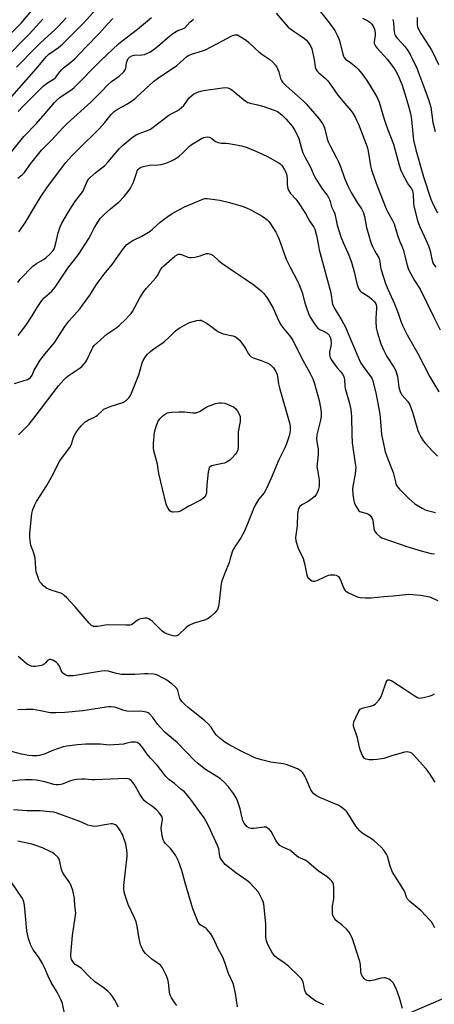
# Model space of a CAD drawing. Units: inches. Extents: x 1285768 to 1291768, y 569447 to 573448.
# Drawn here: x 1288018 to 1288203, y 571480 to 571921 of the extents above; entities that cross this region are included whole.
import ezdxf

# ---------------------------------------------------------------- set-up
doc = ezdxf.new("R2010")
doc.units = ezdxf.units.IN
doc.header["$MEASUREMENT"] = 0
doc.layers.add('NTRL-Trees', color=3, linetype='Continuous')
doc.layers.add('Undefined', color=1, linetype='Continuous')

msp = doc.modelspace()

# ---------------------------------------------------------------- linework, layer by layer
at = {"layer": 'NTRL-Trees'}
msp.add_polyline3d([(1288861.93, 571800.09, 0), (1288715.91, 571723.24, 0), (1288572.79, 571624.03, 0), (1288441.91, 571555.34, 0), (1288276.63, 571512.44, 0), (1288132.75, 571450.69, 0), (1288045.24, 571431.52, 0), (1288052.44, 571383.82, 0), (1288071.06, 571237.88, 0), (1288093.52, 571037.42, 0), (1288132.34, 570924.95, 0), (1288155, 570876.91, 0), (1288150.13, 570859.74, 0), (1288125.73, 570840.57, 0), (1288105.92, 570840.93, 0), (1288049.49, 570866.32, 0), (1287973.86, 570854.18, 0)], dxfattribs=at)
at = {"layer": 'Undefined'}
for points, elevation in [([(1288009.93, 571910.62), (1288018.38, 571919.3), (1288024.75, 571926.89)], 472), ([(1288014.18, 571886.47), (1288025.19, 571898.82), (1288029.69, 571904.32), (1288030.86, 571905.37), (1288035.15, 571908.38), (1288036.95, 571909.92), (1288046.47, 571919.44), (1288054.4, 571928.22)], 478), ([(1288151.32, 571925.76), (1288156.4, 571919.34), (1288158.08, 571917.1), (1288158.84, 571915.93), (1288159.87, 571913.89), (1288160.54, 571912.32), (1288160.96, 571910.89), (1288162.31, 571905.39), (1288162.6, 571904.58), (1288162.97, 571903.91), (1288163.62, 571903.21), (1288165.92, 571901.51), (1288168.14, 571899.67), (1288169.17, 571898.65), (1288170.72, 571896.88), (1288171.81, 571895.51), (1288173.44, 571893.13), (1288176.69, 571887.81), (1288177.68, 571886.07), (1288178.62, 571883.95), (1288180.83, 571876.25), (1288181.55, 571874.05), (1288182.28, 571872.04), (1288185.03, 571865.19), (1288185.7, 571862.97), (1288187.44, 571856.27), (1288188.23, 571853.85), (1288189.12, 571851.8), (1288191.12, 571847.91), (1288191.74, 571846.93), (1288192.98, 571845.41), (1288193.52, 571844.33), (1288193.86, 571842.67), (1288193.97, 571838.87), (1288194.1, 571837.45), (1288195.76, 571830.95), (1288196.21, 571829.62), (1288196.96, 571827.82), (1288199.7, 571822.06), (1288200.66, 571819.63), (1288201.39, 571817.44), (1288202.18, 571813.72), (1288202.7, 571812.09), (1288203.11, 571811.34), (1288203.93, 571810.15)], 482), ([(1288013.02, 571860.36), (1288019.6, 571868.6), (1288025.08, 571874.19), (1288029.18, 571878.79), (1288033.34, 571883.77), (1288034.59, 571884.98), (1288035.91, 571886.11), (1288040.61, 571889.24), (1288041.98, 571890.31), (1288054, 571902.51), (1288061.96, 571910.05), (1288063.43, 571911.25), (1288070.5, 571916.54), (1288076.7, 571921.84)], 482), ([(1288013.7, 571905.82), (1288018.81, 571911.3), (1288022.14, 571914.44), (1288028.1, 571921.1)], 474), ([(1288016.32, 571899.53), (1288018.05, 571901.42), (1288023.34, 571906.82), (1288027.23, 571910.67), (1288033.44, 571916.36), (1288035.11, 571918), (1288038.56, 571921.62)], 476), ([(1288016.95, 571849.86), (1288018.87, 571851.44), (1288019.88, 571852.43), (1288022.79, 571856.44), (1288027.54, 571862.38), (1288031.76, 571866.72), (1288037.16, 571872.54), (1288039.03, 571874.34), (1288049.52, 571883.9), (1288054.21, 571888.55), (1288057.13, 571891.67), (1288058.84, 571893.11), (1288062.21, 571895.59), (1288064.33, 571897.54), (1288064.87, 571898.18), (1288065.24, 571898.9), (1288065.59, 571901.47), (1288065.92, 571902.79), (1288066.29, 571903.5), (1288066.85, 571904.08), (1288067.91, 571904.65), (1288069.01, 571904.94), (1288072.48, 571905.12), (1288073.61, 571905.31), (1288074.97, 571905.83), (1288076.29, 571906.49), (1288077.46, 571907.29), (1288079.45, 571908.89), (1288083.9, 571912.79), (1288086.11, 571914.58), (1288087.07, 571915.17), (1288088.58, 571915.94), (1288089.86, 571916.5), (1288091.04, 571916.89), (1288091.68, 571917.27), (1288093.95, 571919.66), (1288095.48, 571921.08)], 484), ([(1288017.09, 571879.73), (1288019.21, 571882.06), (1288028.29, 571891.12), (1288030.21, 571892.51), (1288032.9, 571894.22), (1288033.71, 571894.87), (1288034.41, 571895.66), (1288035.69, 571897.52), (1288036.58, 571898.57), (1288037.4, 571899.32), (1288039.93, 571901.21), (1288042.36, 571903.38), (1288047.3, 571908.58), (1288053.49, 571914.86), (1288057.03, 571918.84), (1288059.44, 571921.35)], 480), ([(1288132.53, 571923.72), (1288135.99, 571919.72), (1288137.97, 571917.57), (1288140.16, 571915.79), (1288143.27, 571913.77), (1288145.15, 571912.44), (1288146.03, 571911.71), (1288146.6, 571911.08), (1288147.86, 571909.16), (1288148.42, 571907.86), (1288149.49, 571903.1), (1288149.96, 571899.67), (1288150.17, 571898.96), (1288150.4, 571898.51), (1288150.89, 571897.87), (1288151.65, 571897.09), (1288154.48, 571894.7), (1288155.64, 571893.46), (1288157.18, 571891.42), (1288160.1, 571887.09), (1288162.37, 571884.31), (1288165.93, 571880.21), (1288166.78, 571879), (1288167.87, 571877.22), (1288168.54, 571875.91), (1288169.35, 571874.04), (1288173.32, 571864.01), (1288173.77, 571862.04), (1288174.72, 571855.45), (1288175.15, 571853.65), (1288175.59, 571852.29), (1288177.71, 571846.51), (1288181.75, 571836.24), (1288182.32, 571835.01), (1288184.54, 571831.03), (1288185.3, 571829.45), (1288186.79, 571824.35), (1288187.7, 571821.92), (1288188.92, 571819.26), (1288189.37, 571818.06), (1288191.14, 571810.97), (1288191.81, 571809.07), (1288194.47, 571804.13), (1288196.97, 571800.22), (1288202.87, 571788.03), (1288205.96, 571781.98)], 484), ([(1288171.13, 571921.56), (1288173.58, 571920.29), (1288174.39, 571919.75), (1288175.35, 571918.79), (1288176.13, 571917.68), (1288176.53, 571916.65), (1288176.81, 571914.98), (1288176.79, 571913.92), (1288176.4, 571910.89), (1288176.42, 571910.34), (1288176.63, 571909.63), (1288177.04, 571908.93), (1288177.56, 571908.26), (1288182.22, 571903.13), (1288185.03, 571899.52), (1288186.11, 571897.75), (1288187.09, 571895.94), (1288188.88, 571891.53), (1288190.66, 571885.66), (1288191.8, 571882.2), (1288192.69, 571878.92), (1288193.16, 571876.15), (1288193.67, 571869.72), (1288194.03, 571866.95), (1288195.08, 571862.65), (1288198.48, 571850.47), (1288201.78, 571840.58), (1288202.75, 571838.08), (1288204.67, 571834.41)], 480), ([(1288184.72, 571920.86), (1288185, 571919.65), (1288185.18, 571917.07), (1288185.39, 571915.38), (1288185.61, 571914.28), (1288185.88, 571913.6), (1288186.66, 571912.54), (1288188.9, 571910.23), (1288190.09, 571908.89), (1288191.44, 571907.01), (1288192.53, 571905.32), (1288193.46, 571903.45), (1288195.42, 571899.13), (1288199.12, 571889.59), (1288200.81, 571884.73), (1288201.68, 571881.7), (1288202.67, 571874.78), (1288203.63, 571870.83)], 478), ([(1288195.61, 571921.89), (1288195.61, 571919.73), (1288195.69, 571918.54), (1288195.81, 571917.66), (1288196.05, 571916.83), (1288197.21, 571914.65), (1288201.2, 571908.67), (1288202.09, 571907.19), (1288202.76, 571905.88), (1288205.12, 571900.78)], 476), ([(1288017.3, 571825.84), (1288020.18, 571829.87), (1288024.78, 571837.76), (1288027.41, 571841.87), (1288030.26, 571846.11), (1288037.04, 571855.1), (1288038.47, 571856.87), (1288040.96, 571859.7), (1288043.71, 571862.57), (1288053.4, 571872.1), (1288055.91, 571874.86), (1288058.69, 571878.38), (1288059.99, 571879.74), (1288061.83, 571881), (1288065.92, 571883.23), (1288069.25, 571885.47), (1288070.37, 571886.41), (1288073.4, 571889.33), (1288077.61, 571893.13), (1288079.48, 571894.54), (1288088.07, 571900.35), (1288092.58, 571904.37), (1288093.28, 571904.82), (1288094.59, 571905.38), (1288099.5, 571906.91), (1288100.83, 571907.42), (1288112.96, 571913.75), (1288113.99, 571914.06), (1288114.72, 571914.08), (1288115.2, 571914), (1288116.48, 571913.39), (1288119.14, 571911.61), (1288120.25, 571910.66), (1288123.21, 571907.85), (1288124.79, 571906.51), (1288126.18, 571905.44), (1288129.76, 571903.04), (1288131.07, 571901.88), (1288132.25, 571900.55), (1288132.85, 571899.58), (1288133.65, 571897.52), (1288134.41, 571894.57), (1288134.86, 571893.59), (1288135.36, 571892.91), (1288136.96, 571891.25), (1288144.58, 571884.48), (1288145.89, 571883.22), (1288151.54, 571876.78), (1288153.34, 571874.3), (1288153.72, 571873.55), (1288154.12, 571872.44), (1288155.41, 571867.47), (1288155.86, 571866.14), (1288156.56, 571864.62), (1288159.67, 571858.77), (1288160.41, 571857.2), (1288161.3, 571855.07), (1288163.13, 571849.93), (1288164.57, 571846.51), (1288166.09, 571843.49), (1288168.8, 571839.06), (1288170.78, 571836.15), (1288171.64, 571834.34), (1288172.08, 571832.77), (1288172.89, 571827.79), (1288175.11, 571820.72), (1288175.65, 571819.35), (1288176.55, 571817.52), (1288177.26, 571816.25), (1288178.33, 571814.58), (1288178.68, 571813.87), (1288178.99, 571812.67), (1288179.23, 571810.1), (1288179.45, 571808.96), (1288181.42, 571802.74), (1288182.44, 571800.31), (1288185.56, 571793.69), (1288187.09, 571789.55), (1288188.41, 571785.51), (1288189.15, 571783.68), (1288191.16, 571779.78), (1288195.95, 571771.45), (1288201.36, 571761), (1288202.66, 571758.72), (1288205.4, 571754.27)], 486), ([(1288016.85, 571803.3), (1288017.89, 571804.65), (1288023.58, 571810.54), (1288025.21, 571811.71), (1288028.35, 571813.57), (1288029.39, 571814.3), (1288031.31, 571816.05), (1288032.68, 571817.55), (1288033.12, 571818.26), (1288033.51, 571819.22), (1288033.94, 571820.79), (1288034.97, 571825.52), (1288035.92, 571828.16), (1288036.6, 571829.72), (1288039.52, 571834.78), (1288041.33, 571837.64), (1288042.44, 571839.26), (1288045.03, 571842.64), (1288045.95, 571844.02), (1288046.6, 571845.25), (1288047.89, 571848.38), (1288048.67, 571849.56), (1288051.19, 571851.95), (1288054.57, 571854.5), (1288055.67, 571855.47), (1288057.32, 571857.19), (1288062.21, 571863.11), (1288063.55, 571864.39), (1288066.28, 571866.7), (1288068.61, 571868.52), (1288069.84, 571869.28), (1288071.91, 571870.17), (1288075.01, 571871.24), (1288076.34, 571871.9), (1288077.55, 571872.73), (1288084.56, 571878.12), (1288085.77, 571878.85), (1288088.15, 571880.04), (1288089.14, 571880.64), (1288090.22, 571881.5), (1288091.21, 571882.45), (1288093.62, 571885.81), (1288094.78, 571886.95), (1288095.63, 571887.6), (1288096.39, 571887.99), (1288097.73, 571888.5), (1288098.83, 571888.86), (1288099.99, 571889.11), (1288108.55, 571890.39), (1288109.72, 571890.47), (1288110.85, 571890.33), (1288111.92, 571889.95), (1288112.65, 571889.49), (1288117.85, 571885.16), (1288118.96, 571884.34), (1288119.88, 571883.78), (1288120.9, 571883.41), (1288124.2, 571882.67), (1288127.01, 571881.92), (1288131.61, 571880.41), (1288133.08, 571879.69), (1288135, 571878.31), (1288137.02, 571876.36), (1288139.66, 571873.23), (1288140.8, 571871.55), (1288142.11, 571869), (1288142.67, 571867.69), (1288143.87, 571863.13), (1288144.52, 571861.2), (1288145.54, 571859.17), (1288147.92, 571854.81), (1288149.49, 571851.01), (1288150.28, 571849.58), (1288151.75, 571847.21), (1288153.18, 571845.09), (1288155.31, 571842.31), (1288155.91, 571841.34), (1288156.42, 571840.33), (1288156.68, 571839.54), (1288157.3, 571837.04), (1288158.41, 571834.95), (1288158.78, 571834.03), (1288159.87, 571828.83), (1288161.46, 571823.7), (1288162.45, 571821.14), (1288165.09, 571815.46), (1288166.22, 571812.39), (1288167.43, 571808), (1288168.58, 571802.73), (1288169.41, 571800.56), (1288169.99, 571799.59), (1288170.59, 571799.03), (1288171.75, 571798.24), (1288174.1, 571796.86), (1288175.39, 571795.84), (1288176.56, 571794.65), (1288177.1, 571793.73), (1288177.39, 571792.69), (1288177.5, 571791.61), (1288177.08, 571787.4), (1288177.06, 571785.71), (1288177.32, 571782.9), (1288177.7, 571781.19), (1288179.38, 571775.74), (1288180.65, 571772.87), (1288182.09, 571770.13), (1288185.25, 571765.27), (1288186.01, 571763.68), (1288186.8, 571761.19), (1288187.45, 571756.43), (1288187.69, 571755.37), (1288188.04, 571754.37), (1288188.84, 571752.99), (1288191.43, 571749.97), (1288192.35, 571748.48), (1288193.59, 571745.15), (1288195.92, 571736.97), (1288196.36, 571735.93), (1288197.32, 571734.15), (1288198.36, 571732.41), (1288199.32, 571731.18), (1288202.52, 571727.7), (1288204.79, 571725.54)], 488), ([(1288017.1, 571779.52), (1288020.51, 571784.01), (1288023.4, 571788.36), (1288025.55, 571792.04), (1288027.72, 571795.11), (1288028.75, 571796.34), (1288032.08, 571799.42), (1288033.59, 571801.09), (1288039.25, 571809.66), (1288044.07, 571815.77), (1288048.73, 571822.9), (1288049.62, 571824.56), (1288051.17, 571827.85), (1288053.72, 571831.8), (1288054.48, 571832.68), (1288055.56, 571833.69), (1288058.46, 571836.22), (1288060.95, 571838.22), (1288062.05, 571839.21), (1288064.57, 571841.77), (1288066.33, 571843.97), (1288067.27, 571845.43), (1288068.62, 571848.09), (1288070.11, 571852.61), (1288070.34, 571853.14), (1288070.78, 571853.81), (1288071.33, 571854.36), (1288071.81, 571854.64), (1288072.61, 571854.94), (1288074.3, 571855.42), (1288076.02, 571855.75), (1288079.5, 571855.85), (1288081.1, 571856.03), (1288083.18, 571856.61), (1288085.35, 571857.47), (1288086.94, 571858.28), (1288089.11, 571859.81), (1288090.46, 571860.93), (1288092.37, 571862.92), (1288093.78, 571864.25), (1288094.94, 571865.09), (1288097.88, 571866.96), (1288099.14, 571867.69), (1288100.21, 571868.1), (1288101.64, 571868.35), (1288102.74, 571868.28), (1288103.7, 571867.74), (1288105.34, 571866.36), (1288105.79, 571866.11), (1288106.54, 571865.84), (1288108.13, 571865.55), (1288110.15, 571865.52), (1288111.32, 571865.4), (1288117.14, 571864.39), (1288119.51, 571863.65), (1288123.48, 571862.05), (1288128.29, 571859.7), (1288133.46, 571856.97), (1288134.14, 571856.49), (1288134.86, 571855.77), (1288135.35, 571855.15), (1288136.06, 571853.98), (1288136.94, 571852.26), (1288137.36, 571850.98), (1288137.51, 571849.89), (1288137.44, 571847.82), (1288137.5, 571846.97), (1288137.8, 571845.33), (1288138.15, 571844.31), (1288138.96, 571843.13), (1288141.39, 571840.48), (1288142.26, 571839.32), (1288145.63, 571834.05), (1288147.58, 571830.56), (1288149.38, 571828.04), (1288149.86, 571827.06), (1288150.6, 571824.33), (1288151.41, 571819.62), (1288151.79, 571817.89), (1288156.88, 571799.17), (1288157.17, 571797.59), (1288157.53, 571794.3), (1288157.71, 571793.52), (1288157.97, 571792.81), (1288158.47, 571791.86), (1288161.98, 571786.28), (1288163.45, 571783.56), (1288164.04, 571782.26), (1288165.74, 571777.93), (1288169.74, 571768.75), (1288170.48, 571767.2), (1288172.24, 571764.54), (1288174.66, 571761.45), (1288175.28, 571760.44), (1288175.61, 571759.62), (1288177.09, 571753.86), (1288178.71, 571745.19), (1288179.02, 571742.87), (1288179.74, 571735.2), (1288180.95, 571728.87), (1288181.35, 571727.47), (1288182.66, 571723.91), (1288184.95, 571718.18), (1288185.26, 571717.05), (1288185.91, 571713.96), (1288186.28, 571712.66), (1288186.78, 571711.73), (1288187.68, 571710.71), (1288191.92, 571706.52), (1288194.55, 571704.2), (1288197.81, 571702.2), (1288198.86, 571701.68), (1288199.67, 571701.39), (1288203.83, 571700.29)], 490), ([(1288015.42, 571758.04), (1288021.21, 571759.81), (1288021.96, 571760.2), (1288022.52, 571760.74), (1288023.28, 571761.83), (1288024.25, 571763.95), (1288025.35, 571765.99), (1288026.88, 571768.41), (1288028.42, 571770.42), (1288033.49, 571776.54), (1288038.01, 571783.47), (1288039.7, 571785.91), (1288044.8, 571791.66), (1288045.92, 571793.03), (1288049.16, 571797.6), (1288052.19, 571802.39), (1288053.3, 571803.99), (1288055.58, 571807.03), (1288059.17, 571811.31), (1288064.27, 571818.47), (1288065.57, 571820.07), (1288066.72, 571820.97), (1288068.44, 571822.09), (1288072.45, 571824), (1288076.1, 571826.2), (1288077, 571826.91), (1288080.64, 571830.17), (1288082.4, 571831.62), (1288084, 571832.82), (1288085.98, 571834.07), (1288091.46, 571837.09), (1288099.68, 571840.57), (1288100.67, 571840.82), (1288101.62, 571840.83), (1288107.25, 571840.03), (1288111.69, 571839.02), (1288117.7, 571837.25), (1288119.62, 571836.52), (1288120.95, 571835.92), (1288126.21, 571832.9), (1288127.7, 571831.9), (1288128.54, 571831.22), (1288129.28, 571830.47), (1288129.97, 571829.53), (1288132.31, 571825.77), (1288133.03, 571824.49), (1288133.67, 571822.94), (1288137.01, 571813.72), (1288139, 571809.75), (1288142, 571804.16), (1288142.73, 571802.57), (1288144.23, 571798.75), (1288145.36, 571794.17), (1288146.06, 571791.91), (1288147.01, 571789.41), (1288147.73, 571787.78), (1288149.4, 571785.13), (1288150.45, 571783.7), (1288151.2, 571782.81), (1288152.08, 571782.16), (1288154.07, 571781.25), (1288155.35, 571780.48), (1288156.18, 571779.71), (1288156.76, 571778.77), (1288157.05, 571777.69), (1288157.15, 571775.95), (1288157.05, 571774.81), (1288156.33, 571772.19), (1288156.37, 571771.14), (1288156.6, 571770.1), (1288157.17, 571768.83), (1288158.92, 571766.17), (1288159.78, 571765.02), (1288161.49, 571763.32), (1288162.28, 571762.17), (1288162.77, 571761.19), (1288163.06, 571759.83), (1288163.3, 571756.71), (1288163.45, 571755.84), (1288165.23, 571749.61), (1288165.89, 571746.37), (1288166.22, 571743.17), (1288166.37, 571735.2), (1288166.51, 571731.41), (1288167.93, 571722.25), (1288168.12, 571720.47), (1288168.08, 571719.35), (1288167.86, 571717.41), (1288166.84, 571712.02), (1288166.67, 571710.68), (1288166.82, 571708.36), (1288167.24, 571705.48), (1288167.63, 571704.38), (1288168.29, 571703.05), (1288169.01, 571701.77), (1288169.52, 571701.11), (1288169.95, 571700.78), (1288170.46, 571700.56), (1288172.72, 571699.95), (1288173.54, 571699.66), (1288174.39, 571699.12), (1288175.05, 571698.41), (1288175.5, 571697.56), (1288175.73, 571696.83), (1288176.25, 571693.13), (1288176.56, 571692.07), (1288176.86, 571691.6), (1288177.41, 571690.96), (1288179.13, 571689.43), (1288179.88, 571689), (1288180.68, 571688.68), (1288190.97, 571685.02), (1288197.48, 571683.14), (1288201.95, 571682), (1288203.38, 571681.84)], 492), ([(1288017.28, 571735.04), (1288021.95, 571739.85), (1288025.18, 571743.92), (1288035.1, 571756.92), (1288037.43, 571759.6), (1288038.46, 571760.63), (1288039.51, 571761.5), (1288044.8, 571765.11), (1288045.69, 571765.83), (1288046.47, 571766.66), (1288047.36, 571767.76), (1288047.83, 571768.48), (1288050, 571773.31), (1288050.44, 571774.07), (1288051.14, 571774.97), (1288056.73, 571780.14), (1288061.16, 571783.14), (1288062.31, 571784.02), (1288065.25, 571786.78), (1288066.65, 571788.26), (1288067.58, 571789.39), (1288068.17, 571790.24), (1288071.51, 571796.35), (1288073.35, 571799.18), (1288074.55, 571800.72), (1288078.83, 571805.43), (1288079.46, 571806.39), (1288080.98, 571809.16), (1288081.67, 571810.13), (1288082.22, 571810.72), (1288087.23, 571814.97), (1288088.15, 571815.6), (1288088.88, 571815.87), (1288089.63, 571815.91), (1288090.16, 571815.81), (1288093.06, 571814.63), (1288093.87, 571814.42), (1288094.44, 571814.4), (1288096.2, 571814.62), (1288098.53, 571815.1), (1288101.38, 571816.27), (1288102.11, 571816.28), (1288103.33, 571815.87), (1288104.26, 571815.28), (1288106.88, 571812.99), (1288108.28, 571811.93), (1288113.82, 571808.04), (1288117.85, 571805.37), (1288122.07, 571802.44), (1288125.71, 571799.63), (1288126.93, 571798.43), (1288128.43, 571796.32), (1288131.2, 571791.78), (1288133.94, 571785.61), (1288134.6, 571784.32), (1288135.95, 571782.48), (1288139.02, 571778.74), (1288139.94, 571777.28), (1288141.6, 571774.21), (1288143.57, 571770.17), (1288147.76, 571762.49), (1288148.89, 571760.17), (1288149.52, 571758.52), (1288151.75, 571750.44), (1288152.37, 571747.34), (1288152.64, 571745.03), (1288152.61, 571743.31), (1288152.42, 571741.59), (1288150.79, 571735.03), (1288150.55, 571733.29), (1288150.66, 571731.89), (1288151.24, 571729.44), (1288151.36, 571728.61), (1288151.29, 571726.32), (1288150.82, 571722.01), (1288150.76, 571720.86), (1288150.96, 571719.19), (1288151.78, 571714.73), (1288151.83, 571713.61), (1288151.73, 571711.93), (1288151.5, 571710.81), (1288151.02, 571709.42), (1288150.48, 571708.41), (1288149.77, 571707.53), (1288148.71, 571706.59), (1288146.89, 571705.24), (1288143.97, 571703.7), (1288143.15, 571702.93), (1288142.55, 571702), (1288142.32, 571701.22), (1288142.12, 571699.84), (1288141.88, 571694.3), (1288141.28, 571690.16), (1288141.18, 571688.98), (1288141.39, 571687.59), (1288142.4, 571684.31), (1288142.85, 571683.28), (1288144.18, 571680.78), (1288144.59, 571679.71), (1288145.15, 571677.41), (1288146.05, 571673.05), (1288146.36, 571671.93), (1288146.77, 571671.2), (1288147.82, 571670.23), (1288148.53, 571669.78), (1288149.02, 571669.57), (1288149.79, 571669.56), (1288150.85, 571669.94), (1288154.59, 571671.72), (1288155.94, 571672.25), (1288156.75, 571672.41), (1288157.57, 571672.44), (1288158.66, 571672.37), (1288159.43, 571672.18), (1288160.36, 571671.61), (1288161.06, 571670.78), (1288161.52, 571669.77), (1288162.88, 571666.26), (1288163.29, 571665.54), (1288163.66, 571665.14), (1288164.88, 571664.38), (1288168.11, 571662.84), (1288169.21, 571662.41), (1288170.06, 571662.23), (1288172.38, 571662.1), (1288175.01, 571662.1), (1288180.71, 571662.7), (1288184.96, 571663.02), (1288191.88, 571663.68), (1288193.64, 571663.62), (1288197.18, 571663.35), (1288199.72, 571662.9), (1288201.1, 571662.55), (1288204.88, 571660.94)], 494), ([(1288203.49, 571514.43), (1288202.68, 571516.03), (1288202.07, 571517.05), (1288201.52, 571517.75), (1288197.25, 571522.19), (1288192.28, 571526.22), (1288191.33, 571527.22), (1288190.87, 571528.08), (1288190.07, 571530.48), (1288189.57, 571531.51), (1288184.6, 571539.29), (1288183.59, 571542.07), (1288182.31, 571546.55), (1288181.97, 571547.35), (1288181.36, 571548.35), (1288180.64, 571549.25), (1288179.48, 571550.48), (1288177.88, 571552.07), (1288176.43, 571553.38), (1288175.25, 571554.22), (1288171.48, 571556.55), (1288170.56, 571557.24), (1288169.91, 571557.86), (1288168.91, 571558.96), (1288168.22, 571559.89), (1288164.23, 571566.12), (1288163.7, 571566.76), (1288162.65, 571567.69), (1288161.54, 571568.54), (1288160.58, 571569.15), (1288152.36, 571572.61), (1288150.52, 571573.56), (1288149.38, 571574.42), (1288148.64, 571575.25), (1288148.04, 571576.21), (1288145.97, 571581.07), (1288145.33, 571582.37), (1288144.4, 571583.81), (1288143.66, 571584.58), (1288142.81, 571585.2), (1288142.02, 571585.6), (1288137.01, 571587.52), (1288135.59, 571587.82), (1288130.12, 571588.61), (1288125.92, 571589.62), (1288123.03, 571590.53), (1288121.47, 571591.22), (1288116.55, 571593.61), (1288111.03, 571596.58), (1288109.49, 571597.49), (1288107.27, 571599.25), (1288105.82, 571600.61), (1288105.12, 571601.56), (1288103.37, 571604.28), (1288102.21, 571605.58), (1288100.45, 571607.16), (1288096.07, 571610.61), (1288093.13, 571613.08), (1288091.81, 571614.26), (1288090.38, 571615.72), (1288089.83, 571616.39), (1288089.43, 571617.12), (1288088.58, 571620.68), (1288088.2, 571621.42), (1288087.67, 571622.03), (1288085.78, 571623.66), (1288083.16, 571625.5), (1288081.68, 571626.36), (1288079.38, 571627.45), (1288078.59, 571627.74), (1288077.75, 571627.93), (1288075.12, 571628.12), (1288073.67, 571628.1), (1288069.28, 571627.83), (1288063.38, 571627.86), (1288061.14, 571628.25), (1288057.31, 571629.25), (1288055.7, 571629.39), (1288054.29, 571629.26), (1288051.71, 571628.88), (1288041.87, 571627.23), (1288040.46, 571627.13), (1288039.16, 571627.26), (1288037.89, 571627.76), (1288037.03, 571628.41), (1288036.25, 571629.52), (1288035.5, 571631.47), (1288034.85, 571632.61), (1288034.09, 571633.35), (1288032.63, 571634.17), (1288031.62, 571634.52), (1288031.14, 571634.53), (1288030.72, 571634.42), (1288030.16, 571634), (1288029.32, 571632.97), (1288028.73, 571632.37), (1288028.27, 571632.08), (1288027.49, 571631.81), (1288024.66, 571631.33), (1288023.81, 571631.33), (1288023.01, 571631.5), (1288021.99, 571631.92), (1288021.28, 571632.35), (1288017.06, 571635.93)], 494), ([(1288203.65, 571579.63), (1288200.95, 571583.79), (1288199.52, 571585.72), (1288194.05, 571591.83), (1288193.21, 571592.55), (1288192.5, 571592.91), (1288191.1, 571593.16), (1288189.97, 571593.07), (1288184.36, 571591.42), (1288180.76, 571590.25), (1288179.64, 571590), (1288177.66, 571589.71), (1288175.94, 571589.54), (1288174.2, 571589.58), (1288172.79, 571589.85), (1288172.12, 571590.22), (1288171.6, 571590.79), (1288171.19, 571591.54), (1288170.3, 571593.71), (1288169.83, 571595.09), (1288168.96, 571599.44), (1288167.21, 571604.65), (1288167.12, 571605.47), (1288167.36, 571606.55), (1288169.33, 571611.14), (1288169.75, 571611.87), (1288170.1, 571612.26), (1288171.06, 571612.75), (1288174.74, 571613.67), (1288176.08, 571614.14), (1288176.8, 571614.55), (1288177.26, 571614.92), (1288178.66, 571616.43), (1288179.29, 571617.41), (1288179.88, 571618.75), (1288181.81, 571624.42), (1288182.2, 571625.11), (1288182.51, 571625.36), (1288182.83, 571625.45), (1288183.29, 571625.38), (1288184.27, 571624.9), (1288190.25, 571621.15), (1288194.3, 571618.34), (1288195.45, 571617.64), (1288196.11, 571617.38), (1288196.77, 571617.26), (1288197.6, 571617.31), (1288198.45, 571617.48), (1288200.98, 571618.09), (1288202.34, 571618.54), (1288203.37, 571619.11)], 496), ([(1288189, 571478.36), (1288187.76, 571483.14), (1288186.22, 571487.29), (1288184.83, 571489.8), (1288184.34, 571490.48), (1288183.73, 571491.04), (1288182.96, 571491.45), (1288182.14, 571491.78), (1288181.29, 571492.02), (1288180.72, 571492.09), (1288179.59, 571491.95), (1288176.17, 571490.99), (1288174.81, 571490.75), (1288174.01, 571490.78), (1288173.22, 571490.92), (1288172.51, 571491.2), (1288172.09, 571491.54), (1288171.22, 571492.66), (1288170.64, 571493.89), (1288170.45, 571495.04), (1288170.22, 571497.99), (1288169.94, 571499.41), (1288167.16, 571508.22), (1288166.69, 571509.57), (1288166.11, 571510.84), (1288165.15, 571512.53), (1288164.22, 571513.61), (1288161.88, 571515.76), (1288159.64, 571517.38), (1288159.08, 571517.9), (1288158.42, 571518.85), (1288157.94, 571519.9), (1288157.71, 571521.02), (1288157.67, 571523.06), (1288157.79, 571524.23), (1288158.34, 571527.43), (1288158.36, 571532.48), (1288158.2, 571533.92), (1288157.89, 571534.67), (1288157.44, 571535.35), (1288156.61, 571536.15), (1288155.45, 571537.05), (1288151.26, 571539.9), (1288146.18, 571544.32), (1288145.46, 571544.73), (1288143.43, 571545.57), (1288142.7, 571545.94), (1288141.57, 571546.71), (1288139.35, 571548.62), (1288138.64, 571549.13), (1288137.87, 571549.54), (1288135.18, 571550.71), (1288134.24, 571551.31), (1288133.21, 571552.35), (1288132.52, 571553.3), (1288130.22, 571557.61), (1288129.5, 571558.43), (1288128.67, 571559.09), (1288127.98, 571559.42), (1288127.17, 571559.5), (1288122.52, 571558.91), (1288121.28, 571558.86), (1288120.54, 571559.04), (1288119.62, 571559.69), (1288118.24, 571561.25), (1288117.56, 571562.53), (1288117.24, 571563.67), (1288116.36, 571567.75), (1288115.16, 571571.29), (1288114.53, 571572.88), (1288113.46, 571574.58), (1288111.16, 571577.55), (1288109.05, 571579.82), (1288107.58, 571581.08), (1288105.97, 571582.22), (1288100.94, 571585.34), (1288097.26, 571588.14), (1288095.93, 571589.25), (1288088.39, 571597.24), (1288082.88, 571601.91), (1288080.54, 571604.21), (1288079.4, 571605.53), (1288077.3, 571608.53), (1288075.73, 571610.3), (1288075.27, 571610.63), (1288074.54, 571610.93), (1288072.65, 571611.27), (1288071.55, 571611.32), (1288068.76, 571611.22), (1288065.67, 571611.43), (1288064.56, 571611.7), (1288060.73, 571613), (1288059.88, 571613.16), (1288058.44, 571613.27), (1288057.58, 571613.27), (1288056.41, 571613.15), (1288045.93, 571611.58), (1288038.02, 571610.82), (1288033.9, 571610.61), (1288032.42, 571610.6), (1288031.45, 571610.69), (1288027.12, 571611.61), (1288023.75, 571612.11), (1288020.61, 571612.19), (1288016.93, 571611.94)], 492), ([(1288153.79, 571479.95), (1288150.31, 571481.59), (1288148.16, 571483.09), (1288146.39, 571484.58), (1288145.76, 571485.4), (1288145.3, 571486.31), (1288144.56, 571490.05), (1288144.26, 571490.86), (1288143.82, 571491.58), (1288142.44, 571493.07), (1288138.25, 571497.16), (1288135.9, 571498.94), (1288133.39, 571500.5), (1288131.94, 571501.74), (1288130.95, 571503.14), (1288128.84, 571506.98), (1288128.24, 571508.61), (1288127.89, 571510.28), (1288127.85, 571516.23), (1288127, 571524.96), (1288126.82, 571525.77), (1288126.41, 571526.83), (1288125.26, 571529.14), (1288124.55, 571530.37), (1288122.87, 571532.37), (1288120.69, 571534.63), (1288119.36, 571535.65), (1288114.52, 571539.05), (1288111.02, 571541.72), (1288109.74, 571542.8), (1288108.64, 571544.05), (1288107.84, 571545.2), (1288107.51, 571545.96), (1288107.17, 571547.34), (1288106.83, 571549.77), (1288106.3, 571551.34), (1288102.42, 571559.72), (1288101.12, 571562.34), (1288100.29, 571563.7), (1288098.23, 571566.42), (1288094.81, 571571.26), (1288092.23, 571574.38), (1288091.44, 571575.22), (1288089.93, 571576.55), (1288087.05, 571578.95), (1288084.45, 571580.88), (1288083.12, 571582.12), (1288082.19, 571583.28), (1288079.34, 571587.18), (1288076.25, 571590.31), (1288074.87, 571592.12), (1288072.91, 571594.96), (1288071.44, 571596.59), (1288070.82, 571597.09), (1288070.36, 571597.32), (1288069.61, 571597.51), (1288068.82, 571597.57), (1288067.72, 571597.45), (1288065.3, 571596.86), (1288064.2, 571596.66), (1288062.2, 571596.43), (1288059.94, 571596.28), (1288057.74, 571596.24), (1288053.86, 571596.61), (1288050.09, 571596.69), (1288047.42, 571596.6), (1288043.55, 571596.33), (1288038.88, 571595.73), (1288037.16, 571595.37), (1288032.17, 571593.69), (1288029.11, 571592.3), (1288026.66, 571591.51), (1288025.53, 571591.35), (1288023.51, 571591.37), (1288021.77, 571591.55), (1288018.57, 571592.11), (1288014.03, 571593.3)], 490), ([(1288115.15, 571479.14), (1288114.38, 571484.98), (1288113.62, 571488.4), (1288113.23, 571489.5), (1288111.23, 571494.01), (1288109.91, 571498.09), (1288109.02, 571500.57), (1288108.51, 571501.59), (1288106.68, 571504.8), (1288104.16, 571510.31), (1288103.26, 571511.74), (1288102.43, 571512.86), (1288101.69, 571513.68), (1288101, 571514.21), (1288098.56, 571515.82), (1288098.04, 571516.35), (1288097.65, 571516.95), (1288095.3, 571522.9), (1288091.78, 571534.6), (1288090.26, 571540.09), (1288088.75, 571544.23), (1288087.43, 571546.94), (1288086.35, 571548.64), (1288085.29, 571549.99), (1288082.94, 571552.18), (1288082.47, 571552.89), (1288081.99, 571553.94), (1288081.49, 571555.62), (1288081.09, 571558.85), (1288081.16, 571560.29), (1288081.67, 571562.73), (1288081.63, 571563.42), (1288081.45, 571563.92), (1288081.05, 571564.64), (1288080.25, 571565.81), (1288079.12, 571567.1), (1288077.16, 571568.78), (1288074.5, 571570.51), (1288073.47, 571571.44), (1288072.61, 571572.58), (1288071.5, 571574.27), (1288068.95, 571578.77), (1288068.45, 571579.47), (1288067.69, 571580.31), (1288066.81, 571580.97), (1288066.17, 571581.16), (1288065.61, 571581.21), (1288051.59, 571580.68), (1288050.14, 571580.73), (1288046.96, 571580.99), (1288045.53, 571581), (1288043.26, 571580.77), (1288041.57, 571580.5), (1288040.48, 571580.15), (1288037.27, 571578.85), (1288036.2, 571578.56), (1288035.13, 571578.44), (1288034.07, 571578.48), (1288032.98, 571578.64), (1288028.99, 571579.75), (1288027.58, 571580.07), (1288025.05, 571580.44), (1288023.36, 571580.59), (1288020.32, 571580.63), (1288017.8, 571580.54), (1288010.2, 571579.62)], 488), ([(1288088.01, 571479.61), (1288087.15, 571480.82), (1288085.75, 571483.11), (1288085.15, 571484.35), (1288084.85, 571485.6), (1288084.3, 571489.9), (1288084.03, 571491.31), (1288083.3, 571493.18), (1288081.72, 571496.55), (1288081.27, 571497.19), (1288080.79, 571497.67), (1288076.87, 571500.46), (1288074.07, 571502.97), (1288073.52, 571503.64), (1288072.88, 571504.63), (1288072.19, 571505.94), (1288071.86, 571506.75), (1288071.04, 571510.45), (1288070.36, 571515.14), (1288069.87, 571517.06), (1288069.15, 571518.94), (1288066.3, 571524.89), (1288064.93, 571528.85), (1288064.45, 571530.57), (1288064.32, 571531.92), (1288064.35, 571533.31), (1288065.82, 571546.49), (1288065.82, 571547.65), (1288065.66, 571549.36), (1288065.25, 571551.89), (1288063.75, 571556.23), (1288063.38, 571556.99), (1288062.77, 571557.95), (1288061.78, 571559.34), (1288061.06, 571560.18), (1288060.65, 571560.51), (1288060.15, 571560.74), (1288059.31, 571560.93), (1288058.74, 571560.96), (1288056.69, 571560.73), (1288052.59, 571559.86), (1288051.41, 571559.82), (1288049.65, 571560.01), (1288048.28, 571560.42), (1288045.42, 571561.74), (1288043.53, 571562.47), (1288036.94, 571564.89), (1288034.13, 571565.85), (1288032.99, 571566.17), (1288031.28, 571566.4), (1288026.95, 571566.78), (1288021.11, 571566.84), (1288014.92, 571567.26)], 486), ([(1288061.93, 571478.88), (1288060.28, 571482.06), (1288059.23, 571483.75), (1288058.36, 571484.87), (1288057.33, 571485.87), (1288055.57, 571487.36), (1288051.23, 571490.36), (1288048.89, 571492.61), (1288045.87, 571495.79), (1288045.21, 571496.33), (1288042.64, 571498.09), (1288041.86, 571498.87), (1288041.21, 571499.74), (1288040.95, 571500.21), (1288040.74, 571500.85), (1288040.67, 571501.62), (1288040.7, 571502.48), (1288041.44, 571511.07), (1288042.63, 571519.02), (1288042.82, 571520.99), (1288042.45, 571524.36), (1288042.27, 571527.49), (1288041.52, 571531.09), (1288040.84, 571533.27), (1288040.13, 571534.54), (1288037.6, 571538.17), (1288036.87, 571539.39), (1288036.5, 571540.47), (1288035.71, 571544.17), (1288035.24, 571545.41), (1288034.82, 571546.08), (1288033.38, 571547.42), (1288032.45, 571548.08), (1288031.7, 571548.5), (1288028.02, 571550.21), (1288024.51, 571551.43), (1288023.12, 571551.8), (1288016.95, 571553.16)], 484), ([(1288038.16, 571474.78), (1288036.92, 571480.5), (1288036.38, 571482.13), (1288034.47, 571485.62), (1288031.85, 571489.95), (1288030.48, 571492.8), (1288028.82, 571496.7), (1288027.89, 571498.48), (1288026.12, 571501.47), (1288023.76, 571504.6), (1288022.52, 571506.92), (1288021.71, 571509.68), (1288020.93, 571513.03), (1288020.26, 571521.51), (1288019.92, 571524.62), (1288019.65, 571526), (1288019.24, 571527.02), (1288018.66, 571528), (1288013.86, 571534.97)], 482)]:
    msp.add_lwpolyline(points, dxfattribs=dict(at, elevation=elevation))
for points, elevation in [([(1288087.48, 571644.98), (1288086.36, 571645.11), (1288084.38, 571645.66), (1288083.56, 571645.97), (1288082.52, 571646.52), (1288081.53, 571647.17), (1288080.86, 571647.72), (1288078.15, 571650.62), (1288077.05, 571651.61), (1288075.61, 571652.66), (1288075.11, 571652.92), (1288074.59, 571653.04), (1288073.79, 571653.03), (1288072.96, 571652.9), (1288071.86, 571652.65), (1288071.07, 571652.39), (1288070.38, 571651.97), (1288068.45, 571650.42), (1288067.75, 571650.08), (1288066.97, 571649.88), (1288065.24, 571649.82), (1288057.45, 571650.07), (1288056.07, 571649.94), (1288052.65, 571649.34), (1288051.53, 571649.22), (1288050.74, 571649.31), (1288049.86, 571649.73), (1288048.8, 571650.74), (1288042.55, 571658.09), (1288038.82, 571662.11), (1288037.66, 571663.22), (1288037.05, 571663.7), (1288036.1, 571664.19), (1288032.34, 571665.37), (1288029.96, 571666.33), (1288029.3, 571666.75), (1288028.44, 571667.47), (1288027.45, 571668.46), (1288026.75, 571669.32), (1288026.36, 571670.1), (1288025.94, 571671.22), (1288025.17, 571673.79), (1288024.99, 571675.25), (1288024.64, 571679.97), (1288024.08, 571682.07), (1288023.11, 571684.49), (1288022.79, 571685.6), (1288022.34, 571688.99), (1288022.31, 571691), (1288023.13, 571699.92), (1288023.61, 571701.57), (1288024.49, 571703.72), (1288025.33, 571705.25), (1288029.9, 571712.4), (1288032.15, 571716.47), (1288035.67, 571723.36), (1288040.41, 571729.84), (1288040.86, 571730.86), (1288041.8, 571733.89), (1288042.21, 571734.98), (1288042.81, 571735.98), (1288043.87, 571737.38), (1288045.37, 571739.2), (1288047.12, 571740.89), (1288048.5, 571741.81), (1288050.92, 571742.83), (1288051.94, 571743.38), (1288052.62, 571743.92), (1288054.75, 571745.98), (1288055.44, 571746.52), (1288056.46, 571747.05), (1288058.64, 571747.88), (1288063.84, 571749.52), (1288064.59, 571749.92), (1288065.48, 571750.62), (1288066.71, 571751.83), (1288067.05, 571752.28), (1288067.47, 571753.02), (1288071.01, 571761.92), (1288072.54, 571767.26), (1288073.06, 571768.3), (1288073.96, 571769.81), (1288075, 571771.21), (1288076.29, 571772.38), (1288077.89, 571773.66), (1288081.34, 571775.92), (1288082.49, 571776.78), (1288084.4, 571778.44), (1288087.37, 571781.51), (1288088.26, 571782.22), (1288089.46, 571783.01), (1288091.44, 571784.19), (1288093.76, 571785.29), (1288097.07, 571786.22), (1288098.44, 571786.4), (1288098.97, 571786.32), (1288099.47, 571786.12), (1288101.68, 571784.81), (1288103.36, 571783.68), (1288105.79, 571781.68), (1288106.74, 571781.08), (1288108.87, 571780.32), (1288113.14, 571779.31), (1288113.96, 571778.99), (1288114.73, 571778.57), (1288115.93, 571777.59), (1288116.83, 571776.54), (1288118.81, 571773.75), (1288120.15, 571771.33), (1288120.64, 571770.67), (1288121.2, 571770.09), (1288122.18, 571769.54), (1288125.84, 571768.39), (1288128.82, 571767.07), (1288129.86, 571766.48), (1288130.62, 571765.81), (1288131.36, 571764.99), (1288132.36, 571763.41), (1288132.91, 571762.09), (1288133.6, 571757.87), (1288134.12, 571755.48), (1288138.57, 571740.5), (1288138.82, 571738.92), (1288138.78, 571737.24), (1288138.61, 571735.86), (1288138.32, 571734.56), (1288137.18, 571730.96), (1288136.36, 571729.18), (1288133.65, 571723.83), (1288130.31, 571715.7), (1288128.26, 571711.1), (1288127.1, 571709.12), (1288124.64, 571706.05), (1288123.09, 571703.59), (1288122.35, 571702), (1288120.06, 571695.97), (1288118.29, 571691.94), (1288116.7, 571688.94), (1288114.27, 571685.37), (1288113.52, 571684.14), (1288113.03, 571683.12), (1288112, 571679.64), (1288111.43, 571677.99), (1288109.62, 571673.1), (1288108.48, 571670.53), (1288108.21, 571669.74), (1288107.96, 571668.31), (1288106.86, 571659.08), (1288106.61, 571657.71), (1288106.34, 571656.94), (1288105.85, 571656.25), (1288105.03, 571655.41), (1288103.3, 571653.79), (1288102.16, 571652.86), (1288100.87, 571652.24), (1288095.85, 571650.7), (1288094.75, 571650.3), (1288093.41, 571649.68), (1288092.23, 571648.84), (1288088.86, 571645.55), (1288088.16, 571645.12)], 496), ([(1288086.62, 571700.4), (1288086.07, 571700.44), (1288085.58, 571700.59), (1288085, 571701.09), (1288083.94, 571702.76), (1288083.36, 571704.05), (1288080.05, 571717.68), (1288079.41, 571721.89), (1288077.77, 571727.91), (1288077.65, 571729.3), (1288077.68, 571731.25), (1288078.13, 571736.21), (1288078.36, 571737.28), (1288078.93, 571739.3), (1288079.6, 571740.9), (1288080.53, 571742.27), (1288081.96, 571743.64), (1288083.31, 571744.66), (1288083.77, 571744.88), (1288084.47, 571745.09), (1288085.89, 571745.27), (1288089.03, 571745.41), (1288091.51, 571745.31), (1288095.16, 571744.85), (1288096.6, 571744.96), (1288097.44, 571745.17), (1288098.2, 571745.52), (1288100.55, 571747.06), (1288101.56, 571747.6), (1288105.41, 571749.07), (1288106.82, 571749.4), (1288107.86, 571749.41), (1288109.54, 571749.28), (1288113.42, 571747.52), (1288114.39, 571746.78), (1288115.17, 571745.7), (1288116.2, 571743.71), (1288116.37, 571743.19), (1288116.48, 571742.48), (1288116.36, 571741.08), (1288115.51, 571736.4), (1288115.51, 571729.75), (1288115.34, 571728.3), (1288114.98, 571727.24), (1288114.36, 571726.35), (1288112.87, 571724.7), (1288111.73, 571723.76), (1288110.24, 571722.79), (1288109.43, 571722.45), (1288108.58, 571722.2), (1288103.65, 571721.12), (1288102.93, 571720.8), (1288102.61, 571720.45), (1288102.35, 571719.71), (1288102.14, 571718.28), (1288101.51, 571712.71), (1288101.42, 571709.89), (1288101.32, 571709.07), (1288100.87, 571707.75), (1288100.21, 571706.91), (1288099.38, 571706.23), (1288098.66, 571705.78), (1288093.51, 571703.16), (1288089.77, 571700.89), (1288088.65, 571700.57)], 498)]:
    msp.add_lwpolyline(points, close=True, dxfattribs=dict(at, elevation=elevation))

doc.saveas('drawing.dxf')
